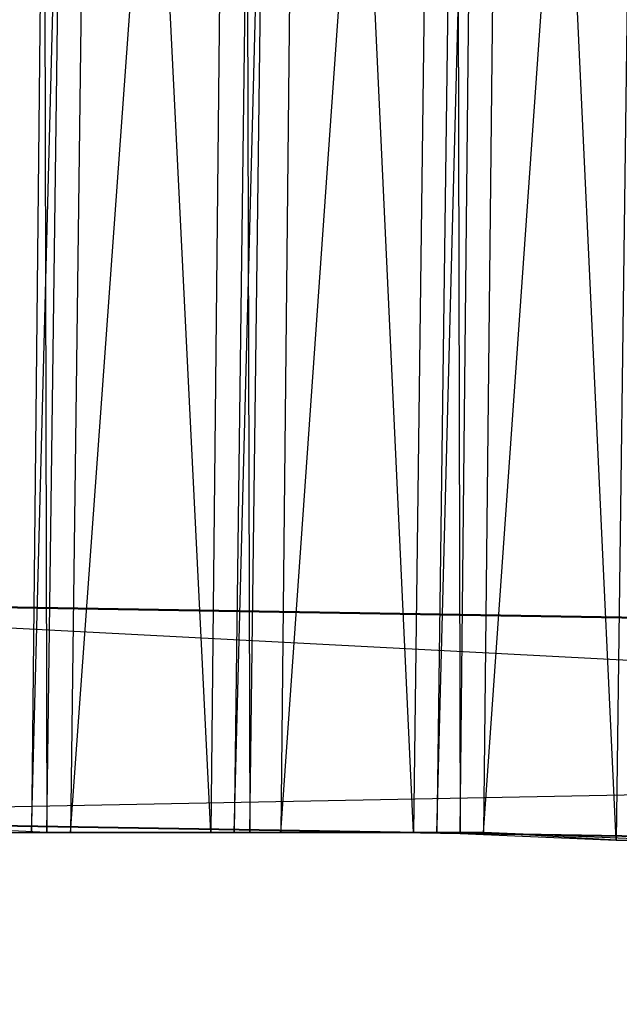
# Model space of a CAD drawing. Units: millimetres. Extents: x -6300 to 6306, y -4681 to 4674.
# Drawn here: x -4549 to -4308, y -528 to -133 of the extents above; entities that cross this region are included whole.
import ezdxf

# ---------------------------------------------------------------- set-up
doc = ezdxf.new("R2010")
doc.units = ezdxf.units.MM
doc.layers.add('МАФЫ НАШИ', color=7, linetype='Continuous', lineweight=25)

# ---------------------------------------------------------------- blocks, each defined once
blk = doc.blocks.new('енонео')
at = {"layer": 'МАФЫ НАШИ'}
for p, q in [((-4544.13, -458.8), (-4512.82, 750.05)), ((-4531.61, 750.05), (-4544.13, -458.8)), ((-4541, 750.05), (-4537.87, -458.8)), ((-4537.87, -458.8), (-4522.21, 750.05)), ((-4472.1, -458.8), (-4531.61, 750.05)), ((-4528.47, -458.8), (-4440.79, 750.05)), ((-4512.82, 750.05), (-4528.47, -458.8)), ((-4459.58, 750.05), (-4472.1, -458.8)), ((-4462.71, -458.8), (-4431.39, 750.05)), ((-4447.05, 750.05), (-4462.71, -458.8)), ((-4459.58, 750.05), (-4456.44, -458.8)), ((-4456.44, -458.8), (-4440.79, 750.05)), ((-4390.68, -458.8), (-4447.05, 750.05)), ((-4431.39, 750.05), (-4443.92, -458.8)), ((-4443.92, -458.8), (-4359.36, 746.92)), ((-4375.02, 746.92), (-4390.68, -458.8)), ((-4381.28, -458.8), (-4349.97, 746.92)), ((-4365.62, 746.92), (-4381.28, -458.8)), ((-4375.02, 746.92), (-4371.89, -458.8)), ((-4371.89, -458.8), (-4359.36, 746.92)), ((-4309.25, -461.93), (-4365.62, 746.92)), ((-4362.49, -458.8), (-4277.94, 746.92)), ((-4349.97, 746.92), (-4362.49, -458.8)), ((-4293.59, 746.92), (-4309.25, -461.93)), ((-4782.14, -364.85), (-2320.61, -405.56)), ((-2320.61, -493.25), (-4782.14, -364.85)), ((-2301.82, -405.56), (-4766.48, -364.85)), ((-4766.48, -364.85), (-2320.61, -405.56)), ((-4766.48, -452.53), (-2301.82, -405.56)), ((-2320.61, -493.25), (-4782.14, -452.53)), ((-4782.14, -452.53), (-2304.95, -493.25)), ((-2304.95, -493.25), (-4766.48, -452.53)), ((-4537.87, -458.8), (-4609.9, -455.67)), ((-4553.53, -458.8), (-4537.87, -458.8)), ((-4528.47, -458.8), (-4544.13, -458.8)), ((-4544.13, -458.8), (-4472.1, -458.8)), ((-4456.44, -458.8), (-4528.47, -458.8)), ((-4472.1, -458.8), (-4528.47, -458.8)), ((-4472.1, -458.8), (-4456.44, -458.8)), ((-4443.92, -458.8), (-4462.71, -458.8)), ((-4462.71, -458.8), (-4390.68, -458.8)), ((-4371.89, -458.8), (-4443.92, -458.8)), ((-4390.68, -458.8), (-4443.92, -458.8)), ((-4390.68, -458.8), (-4371.89, -458.8)), ((-4362.49, -458.8), (-4381.28, -458.8)), ((-4381.28, -458.8), (-4309.25, -461.93)), ((-4290.46, -461.93), (-4362.49, -458.8)), ((-4309.25, -461.93), (-4362.49, -458.8)), ((-4309.25, -461.93), (-4290.46, -461.93))]:
    blk.add_line(p, q, dxfattribs=at)
blk.add_spline([(-4791.54, -1952.53), (-4497.48, -1981.65), (-3621.37, -2413.09), (-2967.46, -2876.27), (-2554.79, -3091.99), (-2285.13, -3157.87), (-1335.85, -3111.02), (-339.11, -2679.58), (232.27, -2032.4), (492.56, -1816.68), (676.45, -1730.18), (1710.05, -2440.96), (2315.46, -3164.42), (3074.81, -3882.33), (3322.39, -3968.89), (3705.72, -4246.87), (4356.99, -4541.8), (4800.69, -4647.83), (5939.74, -4150.62), (6266.14, -3562.64), (6300.44, -3149.82), (6091.51, -1900.79), (5934.28, -1053.52), (5659.53, -595.87), (5536.79, -252.1)], degree=3, dxfattribs=at)

msp = doc.modelspace()

# ---------------------------------------------------------------- block references
msp.add_blockref('енонео', (0, 0))

doc.saveas('drawing.dxf')
